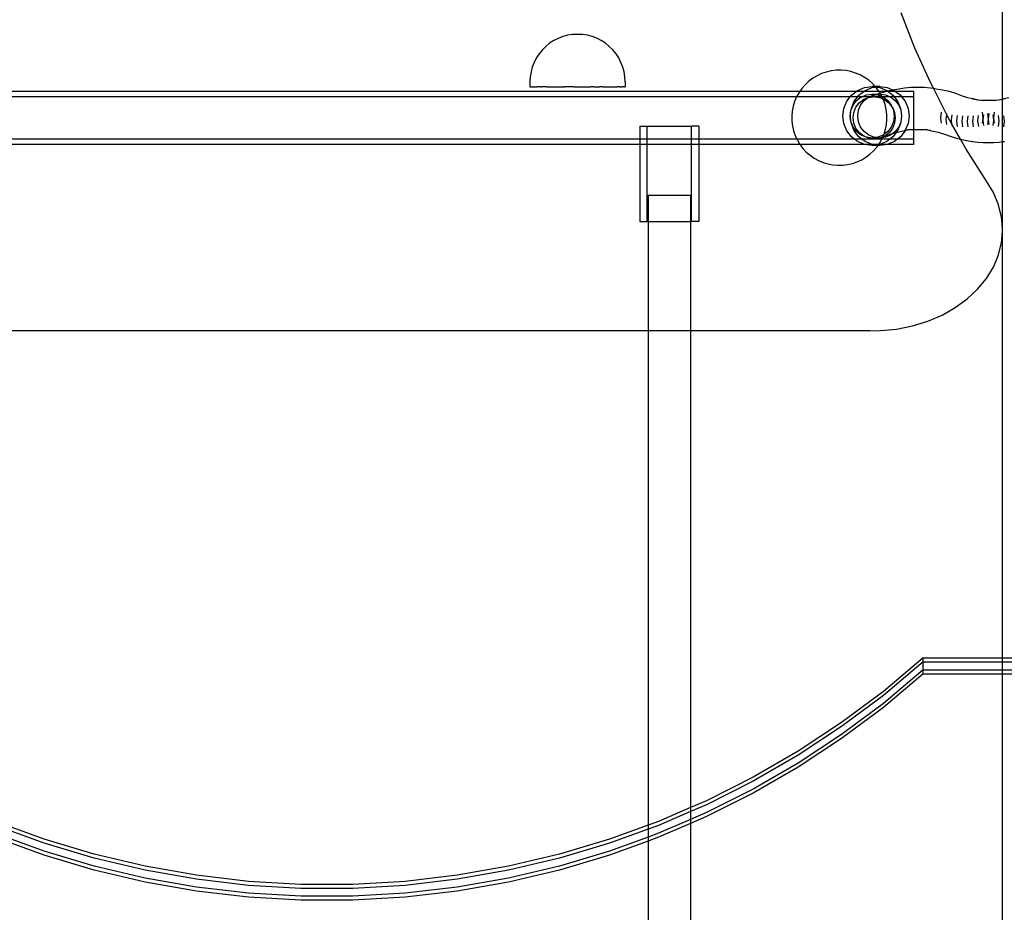
# Model space of a CAD drawing. Units: millimetres. Extents: x -6302 to 6754, y -5874 to 6205.
# Drawn here: x -2619 to -2247, y -516 to -179 of the extents above; entities that cross this region are included whole.
import ezdxf

# ---------------------------------------------------------------- set-up
doc = ezdxf.new("R2010")
doc.units = ezdxf.units.MM

msp = doc.modelspace()

# ---------------------------------------------------------------- linework, layer by layer
for p, q in [((-2248.28, 104.73), (-2248.28, -209.06)), ((-2281.11, -189.81), (-2286.34, -176.53)), ((-2414, -185.46), (-2415.75, -186.14)), ((-2412.18, -184.97), (-2414, -185.46)), ((-2410.33, -184.68), (-2412.18, -184.97)), ((-2410.27, -184.68), (-2410.33, -184.68)), ((-2410.3, -184.68), (-2410.27, -184.68)), ((-2406.59, -184.67), (-2410.27, -184.68)), ((-2404.72, -184.96), (-2406.59, -184.67)), ((-2402.9, -185.45), (-2404.72, -184.96)), ((-2401.15, -186.12), (-2402.9, -185.45)), ((-2420.45, -189.21), (-2421.78, -190.54)), ((-2419, -188.02), (-2420.45, -189.21)), ((-2417.42, -186.99), (-2419, -188.02)), ((-2415.75, -186.14), (-2417.42, -186.99)), ((-2399.47, -186.97), (-2401.15, -186.12)), ((-2397.9, -187.99), (-2399.47, -186.97)), ((-2396.44, -189.17), (-2397.9, -187.99)), ((-2395.11, -190.5), (-2396.44, -189.17)), ((-2422.96, -192), (-2423.98, -193.58)), ((-2421.78, -190.54), (-2422.96, -192)), ((-2393.92, -191.96), (-2395.11, -190.5)), ((-2392.9, -193.54), (-2393.92, -191.96)), ((-2275.27, -202.82), (-2281.11, -189.81)), ((-2424.83, -195.25), (-2425.5, -197.01)), ((-2423.98, -193.58), (-2424.83, -195.25)), ((-2392.04, -195.21), (-2392.9, -193.54)), ((-2391.37, -196.96), (-2392.04, -195.21)), ((-2425.99, -198.82), (-2426.28, -200.68)), ((-2425.5, -197.01), (-2425.99, -198.82)), ((-2390.88, -198.78), (-2391.37, -196.96)), ((-2390.58, -200.63), (-2390.88, -198.78)), ((-2318.07, -200.25), (-2319.68, -201.22)), ((-2316.37, -199.46), (-2318.07, -200.25)), ((-2314.59, -198.84), (-2316.37, -199.46)), ((-2312.76, -198.42), (-2314.59, -198.84)), ((-2310.89, -198.19), (-2312.76, -198.42)), ((-2309.01, -198.16), (-2310.89, -198.19)), ((-2307.14, -198.32), (-2309.01, -198.16)), ((-2305.3, -198.68), (-2307.14, -198.32)), ((-2303.5, -199.23), (-2305.3, -198.68)), ((-2301.77, -199.97), (-2303.5, -199.23)), ((-2300.12, -200.88), (-2301.77, -199.97)), ((-2426.28, -200.68), (-2426.37, -202.56)), ((-2426.37, -202.56), (-2426.37, -204.44)), ((-2390.48, -202.51), (-2390.58, -200.63)), ((-2390.48, -202.51), (-2390.48, -204.4)), ((-2322.56, -203.63), (-2323.79, -205.05)), ((-2321.18, -202.35), (-2322.56, -203.63)), ((-2319.68, -201.22), (-2321.18, -202.35)), ((-2298.58, -201.96), (-2300.12, -200.88)), ((-2297.17, -203.19), (-2298.58, -201.96)), ((-2296.08, -204.35), (-2297.17, -203.19)), ((-2274.17, -204.99), (-2275.27, -202.82)), ((-2324.59, -206.19), (-2713.68, -206.19)), ((-2426.37, -204.44), (-2426.34, -204.44)), ((-2426.34, -204.44), (-2426.21, -204.44)), ((-2426.21, -204.44), (-2426.11, -204.44)), ((-2426.11, -204.44), (-2425.85, -204.44)), ((-2425.85, -204.44), (-2425.69, -204.44)), ((-2425.69, -204.44), (-2425.3, -204.44)), ((-2425.08, -204.44), (-2425.3, -204.44)), ((-2425.08, -204.44), (-2424.57, -204.44)), ((-2424.57, -204.44), (-2424.28, -204.44)), ((-2424.28, -204.44), (-2423.65, -204.44)), ((-2423.31, -204.44), (-2423.65, -204.44)), ((-2422.58, -204.44), (-2423.31, -204.44)), ((-2422.58, -204.44), (-2422.18, -204.44)), ((-2421.34, -204.44), (-2422.18, -204.44)), ((-2420.9, -204.44), (-2421.34, -204.44)), ((-2419.97, -204.44), (-2420.9, -204.44)), ((-2419.97, -204.44), (-2419.48, -204.44)), ((-2419.48, -204.44), (-2418.47, -204.43)), ((-2418.47, -204.43), (-2417.94, -204.43)), ((-2417.94, -204.43), (-2416.86, -204.43)), ((-2416.86, -204.43), (-2416.3, -204.43)), ((-2416.3, -204.43), (-2415.15, -204.43)), ((-2415.15, -204.43), (-2414.57, -204.43)), ((-2414.57, -204.43), (-2413.38, -204.43)), ((-2412.77, -204.43), (-2413.38, -204.43)), ((-2411.54, -204.42), (-2412.77, -204.43)), ((-2410.92, -204.42), (-2411.54, -204.42)), ((-2409.68, -204.42), (-2410.92, -204.42)), ((-2409.68, -204.42), (-2409.05, -204.42)), ((-2409.05, -204.42), (-2407.8, -204.42)), ((-2407.8, -204.42), (-2407.17, -204.42)), ((-2407.17, -204.42), (-2405.93, -204.42)), ((-2405.93, -204.42), (-2405.31, -204.42)), ((-2405.31, -204.42), (-2404.08, -204.41)), ((-2404.08, -204.41), (-2403.47, -204.41)), ((-2402.28, -204.41), (-2403.47, -204.41)), ((-2402.28, -204.41), (-2401.7, -204.41)), ((-2401.7, -204.41), (-2400.55, -204.41)), ((-2400.55, -204.41), (-2399.99, -204.41)), ((-2398.91, -204.41), (-2399.99, -204.41)), ((-2398.91, -204.41), (-2398.38, -204.41)), ((-2398.38, -204.41), (-2397.37, -204.41)), ((-2397.37, -204.41), (-2396.88, -204.41)), ((-2396.88, -204.41), (-2395.95, -204.4)), ((-2395.95, -204.4), (-2395.51, -204.4)), ((-2395.51, -204.4), (-2394.67, -204.4)), ((-2394.67, -204.4), (-2394.27, -204.4)), ((-2394.27, -204.4), (-2393.54, -204.4)), ((-2393.19, -204.4), (-2393.54, -204.4)), ((-2392.57, -204.4), (-2393.19, -204.4)), ((-2392.57, -204.4), (-2392.28, -204.4)), ((-2392.28, -204.4), (-2391.77, -204.4)), ((-2391.55, -204.4), (-2391.77, -204.4)), ((-2391.16, -204.4), (-2391.55, -204.4)), ((-2391, -204.4), (-2391.16, -204.4)), ((-2391, -204.4), (-2390.74, -204.4)), ((-2390.74, -204.4), (-2390.64, -204.4)), ((-2390.64, -204.4), (-2390.51, -204.4)), ((-2390.48, -204.4), (-2390.51, -204.4)), ((-2324.87, -206.59), (-2325.78, -208.23)), ((-2324.59, -206.19), (-2324.87, -206.59)), ((-2323.79, -205.05), (-2324.59, -206.19)), ((-2303.25, -206.19), (-2324.59, -206.19)), ((-2305.53, -208.19), (-2305.08, -207.6)), ((-2305.08, -207.6), (-2303.25, -206.19)), ((-2303.25, -206.19), (-2302.79, -205.84)), ((-2300.43, -206.19), (-2303.25, -206.19)), ((-2302.79, -205.84), (-2300.12, -204.73)), ((-2302.71, -208.19), (-2302.26, -207.6)), ((-2302.26, -207.6), (-2300.43, -206.19)), ((-2301.25, -208.19), (-2299.4, -207.42)), ((-2300.43, -206.19), (-2299.97, -205.84)), ((-2294.68, -206.19), (-2300.43, -206.19)), ((-2300.12, -204.73), (-2297.26, -204.35)), ((-2299.97, -205.84), (-2297.3, -204.73)), ((-2299.4, -207.42), (-2297.26, -207.14)), ((-2298.42, -208.19), (-2296.58, -207.42)), ((-2298.02, -208.19), (-2295.74, -207.34)), ((-2297.3, -204.73), (-2295.88, -204.56)), ((-2297.26, -204.35), (-2295.88, -204.56)), ((-2296.08, -204.35), (-2297.26, -204.35)), ((-2297.26, -207.14), (-2295.84, -207.33)), ((-2297.26, -207.14), (-2295.21, -207.14)), ((-2296.58, -207.42), (-2295.84, -207.33)), ((-2294.43, -204.35), (-2296.08, -204.35)), ((-2295.88, -204.56), (-2296.08, -204.35)), ((-2295.88, -204.56), (-2295.84, -204.54)), ((-2294.75, -206.06), (-2295.88, -204.56)), ((-2295.84, -204.54), (-2294.43, -204.35)), ((-2295.84, -204.54), (-2294.39, -204.73)), ((-2295.84, -207.33), (-2295.74, -207.34)), ((-2295.74, -207.34), (-2295.63, -207.3)), ((-2295.74, -207.34), (-2295.11, -207.42)), ((-2295.63, -207.3), (-2294.43, -207.14)), ((-2295.63, -207.3), (-2295.21, -207.14)), ((-2295.21, -207.14), (-2294.51, -206.88)), ((-2295.21, -207.14), (-2294.43, -207.14)), ((-2295.11, -207.42), (-2293.61, -208.05)), ((-2294.68, -206.19), (-2294.75, -206.06)), ((-2294.3, -206.82), (-2294.68, -206.19)), ((-2292.25, -206.19), (-2294.68, -206.19)), ((-2294.51, -206.88), (-2294.3, -206.82)), ((-2294.43, -204.35), (-2291.57, -204.73)), ((-2294.43, -207.14), (-2294.08, -207.19)), ((-2294.39, -204.73), (-2291.72, -205.84)), ((-2294.3, -206.82), (-2292.25, -206.19)), ((-2294.08, -207.19), (-2294.3, -206.82)), ((-2294.08, -207.19), (-2292.29, -207.42)), ((-2293.79, -207.68), (-2294.08, -207.19)), ((-2293.61, -208.05), (-2293.79, -207.68)), ((-2292.29, -207.42), (-2290.44, -208.19)), ((-2292.25, -206.19), (-2292.05, -206.13)), ((-2291.26, -206.19), (-2292.25, -206.19)), ((-2292.05, -206.13), (-2291.51, -206)), ((-2291.72, -205.84), (-2291.51, -206)), ((-2291.57, -204.73), (-2289.58, -205.54)), ((-2291.51, -206), (-2289.58, -205.54)), ((-2291.51, -206), (-2291.26, -206.19)), ((-2291.26, -206.19), (-2289.43, -207.6)), ((-2288.44, -206.19), (-2291.26, -206.19)), ((-2289.58, -205.54), (-2287.12, -205.13)), ((-2289.58, -205.54), (-2288.9, -205.84)), ((-2289.43, -207.6), (-2288.98, -208.19)), ((-2288.9, -205.84), (-2288.44, -206.19)), ((-2288.44, -206.19), (-2286.61, -207.6)), ((-2281.53, -206.19), (-2288.44, -206.19)), ((-2287.12, -205.13), (-2285.07, -204.85)), ((-2286.61, -207.6), (-2286.15, -208.19)), ((-2285.07, -204.85), (-2282.6, -204.6)), ((-2282.6, -204.6), (-2280.14, -204.52)), ((-2281.53, -208.19), (-2281.53, -206.19)), ((-2280.14, -204.52), (-2277.67, -204.6)), ((-2277.67, -204.6), (-2275.21, -204.85)), ((-2275.21, -204.85), (-2274.17, -204.99)), ((-2274.17, -204.99), (-2273.16, -205.13)), ((-2269.13, -214.94), (-2274.17, -204.99)), ((-2273.16, -205.13), (-2270.69, -205.54)), ((-2270.69, -205.54), (-2268.23, -206.13)), ((-2268.23, -206.13), (-2265.77, -206.88)), ((-2265.77, -206.88), (-2263.31, -207.8)), ((-2263.31, -207.8), (-2261.32, -208.41)), ((-2325.78, -208.23), (-2712.55, -208.19)), ((-2326.52, -209.97), (-2327.07, -211.76)), ((-2325.78, -208.23), (-2326.52, -209.97)), ((-2305.53, -208.19), (-2325.78, -208.23)), ((-2307.95, -212.58), (-2306.84, -209.9)), ((-2306.84, -209.9), (-2305.53, -208.19)), ((-2302.71, -208.19), (-2305.53, -208.19)), ((-2305.2, -213.15), (-2304.43, -211.3)), ((-2305.12, -212.58), (-2304.02, -209.9)), ((-2304.43, -211.3), (-2303.12, -209.58)), ((-2304.02, -209.9), (-2302.71, -208.19)), ((-2303.42, -212.13), (-2302.16, -210.48)), ((-2303.12, -209.58), (-2301.4, -208.25)), ((-2301.25, -208.19), (-2302.71, -208.19)), ((-2302.44, -213.3), (-2301.61, -211.3)), ((-2302.16, -210.48), (-2300.53, -209.21)), ((-2301.61, -211.3), (-2300.29, -209.58)), ((-2301.4, -208.25), (-2301.25, -208.19)), ((-2298.42, -208.19), (-2301.25, -208.19)), ((-2300.53, -209.21), (-2298.98, -208.57)), ((-2300.29, -209.58), (-2298.98, -208.57)), ((-2298.98, -208.57), (-2298.58, -208.25)), ((-2298.98, -208.57), (-2298.61, -208.41)), ((-2298.61, -208.41), (-2298.02, -208.19)), ((-2298.61, -208.41), (-2296.93, -208.19)), ((-2298.58, -208.25), (-2298.42, -208.19)), ((-2298.02, -208.19), (-2298.42, -208.19)), ((-2296.93, -208.19), (-2298.02, -208.19)), ((-2296.93, -208.19), (-2296.56, -208.14)), ((-2296.19, -208.19), (-2296.93, -208.19)), ((-2296.56, -208.14), (-2296.19, -208.19)), ((-2296.19, -208.19), (-2294.5, -208.41)), ((-2293.55, -208.19), (-2296.19, -208.19)), ((-2294.5, -208.41), (-2293.19, -208.96)), ((-2293.61, -208.05), (-2293.27, -208.19)), ((-2293.55, -208.19), (-2293.61, -208.05)), ((-2293.19, -208.96), (-2293.55, -208.19)), ((-2293.27, -208.19), (-2293.55, -208.19)), ((-2293.27, -208.19), (-2293.11, -208.25)), ((-2290.44, -208.19), (-2293.27, -208.19)), ((-2293.19, -208.96), (-2292.58, -209.21)), ((-2292.99, -209.38), (-2293.19, -208.96)), ((-2293.11, -208.25), (-2291.4, -209.58)), ((-2292.38, -211.16), (-2292.99, -209.38)), ((-2292.58, -209.21), (-2290.93, -210.48)), ((-2291.96, -212.99), (-2292.38, -211.16)), ((-2291.4, -209.58), (-2290.08, -211.3)), ((-2290.93, -210.48), (-2289.82, -211.92)), ((-2290.44, -208.19), (-2290.29, -208.25)), ((-2288.98, -208.19), (-2290.44, -208.19)), ((-2290.29, -208.25), (-2288.57, -209.58)), ((-2290.08, -211.3), (-2289.82, -211.92)), ((-2288.98, -208.19), (-2287.67, -209.9)), ((-2286.15, -208.19), (-2288.98, -208.19)), ((-2288.57, -209.58), (-2287.26, -211.3)), ((-2287.67, -209.9), (-2286.57, -212.58)), ((-2287.26, -211.3), (-2286.49, -213.15)), ((-2286.15, -208.19), (-2284.85, -209.9)), ((-2281.53, -208.19), (-2286.15, -208.19)), ((-2284.85, -209.9), (-2283.74, -212.58)), ((-2281.53, -220.55), (-2281.53, -208.19)), ((-2261.32, -208.41), (-2259.33, -208.9)), ((-2259.39, -209.02), (-2257.4, -209.3)), ((-2259.33, -208.9), (-2257.4, -209.3)), ((-2257.4, -209.3), (-2257.34, -209.29)), ((-2257.34, -209.29), (-2257.16, -209.32)), ((-2257.16, -209.32), (-2255.34, -209.57)), ((-2257.16, -209.32), (-2255.41, -209.46)), ((-2255.41, -209.46), (-2253.41, -209.52)), ((-2253.41, -209.52), (-2251.42, -209.46)), ((-2251.48, -209.57), (-2249.66, -209.32)), ((-2251.42, -209.46), (-2249.66, -209.32)), ((-2249.66, -209.32), (-2249.49, -209.29)), ((-2249.49, -209.29), (-2249.43, -209.3)), ((-2249.43, -209.3), (-2248.28, -209.06)), ((-2249.43, -209.3), (-2248.28, -209.14)), ((-2248.28, -209.06), (-2247.49, -208.9)), ((-2248.28, -209.14), (-2247.43, -209.02)), ((-2248.28, -209.06), (-2248.28, -209.14)), ((-2248.28, -209.14), (-2248.28, -225.12)), ((-2247.49, -208.9), (-2245.7, -208.5)), ((-2327.43, -213.61), (-2327.59, -215.48)), ((-2327.07, -211.76), (-2327.43, -213.61)), ((-2308.33, -215.45), (-2307.95, -212.58)), ((-2307.95, -218.33), (-2308.33, -215.45)), ((-2305.54, -215.45), (-2305.26, -213.3)), ((-2305.26, -217.6), (-2305.54, -215.45)), ((-2305.5, -215.45), (-2305.26, -213.3)), ((-2305.26, -217.6), (-2305.5, -215.45)), ((-2305.26, -213.3), (-2305.2, -213.15)), ((-2305.2, -213.15), (-2305.12, -212.58)), ((-2304.46, -216.13), (-2304.2, -214.06)), ((-2304.2, -214.06), (-2303.42, -212.13)), ((-2302.72, -215.45), (-2302.44, -213.3)), ((-2302.44, -217.6), (-2302.72, -215.45)), ((-2291.73, -214.85), (-2291.96, -212.99)), ((-2291.69, -216.73), (-2291.73, -214.85)), ((-2289.82, -211.92), (-2289.25, -213.3)), ((-2289.82, -211.92), (-2289.66, -212.13)), ((-2289.66, -212.13), (-2288.86, -214.06)), ((-2289.25, -213.3), (-2288.97, -215.45)), ((-2288.97, -215.45), (-2289.25, -217.6)), ((-2288.86, -214.06), (-2288.57, -216.13)), ((-2286.57, -212.58), (-2286.49, -213.15)), ((-2286.49, -213.15), (-2286.43, -213.3)), ((-2286.43, -213.3), (-2286.15, -215.45)), ((-2286.43, -213.3), (-2286.19, -215.45)), ((-2286.15, -215.45), (-2286.43, -217.6)), ((-2286.19, -215.45), (-2286.43, -217.6)), ((-2283.74, -212.58), (-2283.36, -215.45)), ((-2283.36, -215.45), (-2283.74, -218.33)), ((-2271.35, -216.12), (-2271.07, -214.05)), ((-2269.35, -216.62), (-2269.13, -214.94)), ((-2269.13, -214.94), (-2269.08, -214.55)), ((-2268.82, -215.55), (-2269.13, -214.94)), ((-2267.35, -217.01), (-2267.08, -214.94)), ((-2265.35, -217.29), (-2265.08, -215.22)), ((-2263.35, -217.45), (-2263.08, -215.39)), ((-2261.35, -217.51), (-2261.08, -215.44)), ((-2259.35, -217.45), (-2259.09, -215.39)), ((-2257.35, -217.29), (-2257.09, -215.22)), ((-2255.73, -214.05), (-2255.47, -216.12)), ((-2255.35, -217.01), (-2255.09, -214.94)), ((-2253.73, -214.55), (-2253.47, -216.62)), ((-2253.36, -216.62), (-2253.09, -214.55)), ((-2251.74, -214.94), (-2251.47, -217.01)), ((-2251.36, -216.12), (-2251.09, -214.05)), ((-2249.74, -215.22), (-2249.47, -217.29)), ((-2247.74, -215.39), (-2247.47, -217.45)), ((-2327.59, -215.48), (-2327.56, -217.36)), ((-2327.56, -217.36), (-2327.33, -219.23)), ((-2306.84, -221), (-2307.95, -218.33)), ((-2305.2, -217.75), (-2305.26, -217.6)), ((-2304.43, -219.61), (-2305.2, -217.75)), ((-2305.12, -218.33), (-2305.2, -217.75)), ((-2304.02, -221), (-2305.12, -218.33)), ((-2304.18, -218.19), (-2304.46, -216.13)), ((-2303.37, -220.12), (-2304.18, -218.19)), ((-2301.61, -219.61), (-2302.44, -217.6)), ((-2292.22, -220.45), (-2291.86, -218.61)), ((-2291.86, -218.61), (-2291.69, -216.73)), ((-2289.25, -217.6), (-2290.08, -219.61)), ((-2288.83, -218.19), (-2289.62, -220.12)), ((-2288.57, -216.13), (-2288.83, -218.19)), ((-2286.57, -218.33), (-2287.67, -221)), ((-2286.49, -217.75), (-2287.26, -219.61)), ((-2286.49, -217.75), (-2286.57, -218.33)), ((-2286.43, -217.6), (-2286.49, -217.75)), ((-2283.74, -218.33), (-2284.76, -220.8)), ((-2271.09, -218.19), (-2271.35, -216.12)), ((-2269.09, -218.69), (-2269.35, -216.62)), ((-2267.17, -218.47), (-2268.82, -215.55)), ((-2267.17, -218.47), (-2267.35, -217.01)), ((-2267.09, -219.08), (-2267.17, -218.47)), ((-2263.89, -224.24), (-2267.17, -218.47)), ((-2265.09, -219.36), (-2265.35, -217.29)), ((-2263.09, -219.52), (-2263.35, -217.45)), ((-2261.08, -219.58), (-2261.35, -217.51)), ((-2259.08, -219.52), (-2259.35, -217.45)), ((-2257.08, -219.36), (-2257.35, -217.29)), ((-2255.47, -216.12), (-2255.75, -218.19)), ((-2255.08, -219.08), (-2255.35, -217.01)), ((-2253.47, -216.62), (-2253.75, -218.69)), ((-2253.08, -218.69), (-2253.36, -216.62)), ((-2251.47, -217.01), (-2251.75, -219.08)), ((-2251.08, -218.19), (-2251.36, -216.12)), ((-2249.47, -217.29), (-2249.74, -219.36)), ((-2247.47, -217.45), (-2247.74, -219.52)), ((-2384.9, -219.29), (-2384.9, -224.19)), ((-2384.9, -219.29), (-2382.11, -219.29)), ((-2382.11, -224.19), (-2382.11, -219.29)), ((-2382.11, -219.29), (-2365.49, -219.29)), ((-2365.49, -224.19), (-2365.49, -219.29)), ((-2362.7, -219.29), (-2365.49, -219.29)), ((-2362.7, -219.29), (-2362.7, -224.19)), ((-2327.33, -219.23), (-2326.91, -221.06)), ((-2326.91, -221.06), (-2326.29, -222.83)), ((-2326.29, -222.83), (-2325.66, -224.19)), ((-2305.08, -223.3), (-2306.84, -221)), ((-2303.12, -221.33), (-2304.43, -219.61)), ((-2302.26, -223.3), (-2304.02, -221)), ((-2302.1, -221.77), (-2303.37, -220.12)), ((-2301.4, -222.65), (-2303.12, -221.33)), ((-2300.45, -223.04), (-2302.1, -221.77)), ((-2300.29, -221.33), (-2301.61, -219.61)), ((-2300.45, -223.04), (-2301.4, -222.65)), ((-2298.58, -222.65), (-2300.29, -221.33)), ((-2296.58, -223.48), (-2298.58, -222.65)), ((-2293.11, -222.65), (-2295.11, -223.48)), ((-2293.26, -223.4), (-2290.32, -222.31)), ((-2293.23, -223.34), (-2292.85, -222.45)), ((-2292.85, -222.45), (-2293.11, -222.65)), ((-2291.4, -221.33), (-2292.85, -222.45)), ((-2292.85, -222.45), (-2292.77, -222.25)), ((-2292.77, -222.25), (-2292.22, -220.45)), ((-2290.87, -221.77), (-2292.51, -223.04)), ((-2290.29, -222.65), (-2292.29, -223.48)), ((-2290.08, -219.61), (-2291.4, -221.33)), ((-2289.62, -220.12), (-2290.87, -221.77)), ((-2290.32, -222.31), (-2289.53, -222.07)), ((-2289.53, -222.07), (-2290.29, -222.65)), ((-2288.57, -221.33), (-2289.53, -222.07)), ((-2289.53, -222.07), (-2288.16, -221.65)), ((-2288.16, -221.65), (-2289.43, -223.3)), ((-2287.26, -219.61), (-2288.57, -221.33)), ((-2287.67, -221), (-2288.16, -221.65)), ((-2288.16, -221.65), (-2287.87, -221.56)), ((-2287.87, -221.56), (-2285.43, -220.98)), ((-2284.85, -221), (-2286.61, -223.3)), ((-2285.43, -220.98), (-2284.79, -220.87)), ((-2285.03, -220.83), (-2284.76, -220.8)), ((-2284.79, -220.87), (-2284.85, -221)), ((-2284.79, -220.87), (-2283.91, -220.72)), ((-2284.76, -220.8), (-2284.79, -220.87)), ((-2284.76, -220.8), (-2283.91, -220.72)), ((-2282.98, -220.56), (-2283.91, -220.72)), ((-2283.91, -220.72), (-2282.59, -220.59)), ((-2282.59, -220.59), (-2281.53, -220.55)), ((-2281.53, -220.55), (-2280.14, -220.5)), ((-2281.53, -224.19), (-2281.53, -220.55)), ((-2280.14, -220.5), (-2277.69, -220.59)), ((-2277.69, -220.59), (-2276.37, -220.72)), ((-2276.37, -220.72), (-2277.3, -220.56)), ((-2276.37, -220.72), (-2275.24, -220.83)), ((-2276.37, -220.72), (-2274.85, -220.98)), ((-2274.85, -220.98), (-2272.4, -221.56)), ((-2272.4, -221.56), (-2269.96, -222.31)), ((-2269.96, -222.31), (-2267.5, -223.22)), ((-2384.9, -224.19), (-2653.11, -224.19)), ((-2384.9, -226.19), (-2653.11, -226.19)), ((-2384.9, -224.19), (-2384.9, -226.19)), ((-2382.11, -224.19), (-2384.9, -224.19)), ((-2384.9, -226.19), (-2384.9, -255.29)), ((-2382.11, -226.19), (-2384.9, -226.19)), ((-2382.11, -226.19), (-2382.11, -224.19)), ((-2365.49, -224.19), (-2382.11, -224.19)), ((-2382.11, -255.29), (-2382.11, -226.19)), ((-2365.49, -226.19), (-2382.11, -226.19)), ((-2365.49, -226.19), (-2365.49, -224.19)), ((-2362.7, -224.19), (-2365.49, -224.19)), ((-2365.49, -255.29), (-2365.49, -226.19)), ((-2362.7, -226.19), (-2365.49, -226.19)), ((-2362.7, -224.19), (-2362.7, -226.19)), ((-2325.66, -224.19), (-2362.7, -224.19)), ((-2324.53, -226.15), (-2362.7, -226.19)), ((-2362.7, -226.19), (-2362.7, -255.29)), ((-2325.66, -224.19), (-2325.5, -224.54)), ((-2303.93, -224.19), (-2325.66, -224.19)), ((-2325.5, -224.54), (-2324.53, -226.15)), ((-2324.53, -226.15), (-2324.5, -226.19)), ((-2300.12, -226.18), (-2324.5, -226.19)), ((-2324.5, -226.19), (-2323.4, -227.65)), ((-2303.93, -224.19), (-2305.08, -223.3)), ((-2302.79, -225.07), (-2303.93, -224.19)), ((-2301.11, -224.19), (-2303.93, -224.19)), ((-2300.12, -226.18), (-2302.79, -225.07)), ((-2301.11, -224.19), (-2302.26, -223.3)), ((-2299.97, -225.07), (-2301.11, -224.19)), ((-2293.62, -224.19), (-2301.11, -224.19)), ((-2299.4, -223.48), (-2300.45, -223.04)), ((-2300.01, -226.19), (-2300.12, -226.18)), ((-2297.3, -226.18), (-2300.01, -226.19)), ((-2297.26, -226.56), (-2300.01, -226.19)), ((-2297.3, -226.18), (-2299.97, -225.07)), ((-2297.26, -223.76), (-2299.4, -223.48)), ((-2298.53, -223.84), (-2299.4, -223.48)), ((-2296.47, -224.11), (-2298.53, -223.84)), ((-2297.19, -226.19), (-2297.3, -226.18)), ((-2295.84, -223.58), (-2297.26, -223.76)), ((-2297.26, -223.76), (-2294.43, -223.76)), ((-2295.84, -226.37), (-2297.26, -226.56)), ((-2295.06, -226.56), (-2297.26, -226.56)), ((-2295.84, -226.37), (-2297.19, -226.19)), ((-2294.81, -226.19), (-2297.19, -226.19)), ((-2295.84, -223.58), (-2296.58, -223.48)), ((-2294.42, -223.84), (-2296.47, -224.11)), ((-2295.11, -223.48), (-2295.84, -223.58)), ((-2294.43, -223.76), (-2295.84, -223.58)), ((-2294.84, -226.24), (-2295.84, -226.37)), ((-2295.01, -226.48), (-2295.84, -226.37)), ((-2295.49, -227.16), (-2295.06, -226.56)), ((-2295.06, -226.56), (-2295.01, -226.48)), ((-2294.43, -226.56), (-2295.06, -226.56)), ((-2295.01, -226.48), (-2294.84, -226.24)), ((-2294.43, -226.56), (-2295.01, -226.48)), ((-2294.81, -226.19), (-2294.84, -226.24)), ((-2294.81, -226.19), (-2294.41, -225.62)), ((-2294.5, -226.19), (-2294.81, -226.19)), ((-2294.39, -226.18), (-2294.5, -226.19)), ((-2294.15, -223.73), (-2294.43, -223.76)), ((-2291.67, -226.19), (-2294.43, -226.56)), ((-2294.15, -223.73), (-2294.42, -223.84)), ((-2294.41, -225.62), (-2293.62, -224.19)), ((-2291.72, -225.07), (-2294.39, -226.18)), ((-2291.67, -226.19), (-2294.39, -226.18)), ((-2294.1, -223.72), (-2294.15, -223.73)), ((-2293.23, -223.34), (-2294.1, -223.72)), ((-2294.1, -223.72), (-2293.26, -223.4)), ((-2293.35, -223.62), (-2294.1, -223.72)), ((-2293.62, -224.19), (-2293.5, -223.98)), ((-2290.58, -224.19), (-2293.62, -224.19)), ((-2293.5, -223.98), (-2293.35, -223.62)), ((-2293.35, -223.62), (-2293.26, -223.4)), ((-2292.29, -223.48), (-2293.35, -223.62)), ((-2293.26, -223.4), (-2293.23, -223.34)), ((-2292.51, -223.04), (-2293.23, -223.34)), ((-2290.58, -224.19), (-2291.72, -225.07)), ((-2291.57, -226.18), (-2291.67, -226.19)), ((-2288.9, -225.07), (-2291.57, -226.18)), ((-2281.53, -226.19), (-2291.57, -226.18)), ((-2289.43, -223.3), (-2290.58, -224.19)), ((-2287.76, -224.19), (-2290.58, -224.19)), ((-2287.76, -224.19), (-2288.9, -225.07)), ((-2286.61, -223.3), (-2287.76, -224.19)), ((-2281.53, -224.19), (-2287.76, -224.19)), ((-2281.53, -226.19), (-2281.53, -224.19)), ((-2267.5, -223.22), (-2265.5, -223.84)), ((-2265.5, -223.84), (-2263.89, -224.24)), ((-2263.89, -224.24), (-2263.49, -224.34)), ((-2261.78, -227.96), (-2263.89, -224.24)), ((-2263.49, -224.34), (-2261.49, -224.73)), ((-2261.49, -224.73), (-2259.48, -225.01)), ((-2259.43, -225), (-2259.48, -225.01)), ((-2259.43, -225), (-2257.42, -225.28)), ((-2257.42, -225.28), (-2255.42, -225.45)), ((-2255.42, -225.45), (-2253.41, -225.5)), ((-2253.41, -225.5), (-2251.41, -225.45)), ((-2251.41, -225.45), (-2249.4, -225.28)), ((-2249.4, -225.28), (-2248.28, -225.12)), ((-2248.28, -225.12), (-2247.39, -225)), ((-2248.28, -225.12), (-2248.28, -256.08)), ((-2323.4, -227.65), (-2322.12, -229.03)), ((-2322.12, -229.03), (-2320.7, -230.26)), ((-2320.7, -230.26), (-2319.16, -231.34)), ((-2299.6, -230.99), (-2298.1, -229.86)), ((-2298.1, -229.86), (-2296.72, -228.58)), ((-2296.72, -228.58), (-2295.49, -227.16)), ((-2254.17, -240.03), (-2261.78, -227.96)), ((-2319.16, -231.34), (-2317.51, -232.25)), ((-2317.51, -232.25), (-2315.78, -232.98)), ((-2315.78, -232.98), (-2313.98, -233.53)), ((-2313.98, -233.53), (-2312.14, -233.89)), ((-2312.14, -233.89), (-2310.27, -234.05)), ((-2310.27, -234.05), (-2308.39, -234.02)), ((-2308.39, -234.02), (-2306.52, -233.79)), ((-2306.52, -233.79), (-2304.69, -233.37)), ((-2304.69, -233.37), (-2302.91, -232.76)), ((-2302.91, -232.76), (-2301.21, -231.96)), ((-2301.21, -231.96), (-2299.6, -230.99)), ((-2251.54, -244.36), (-2254.17, -240.03)), ((-2249.64, -248.91), (-2251.54, -244.36)), ((-2381.79, -245.29), (-2381.83, -255.29)), ((-2381.79, -245.29), (-2365.82, -245.29)), ((-2365.82, -245.29), (-2365.82, -255.29)), ((-2248.48, -253.61), (-2249.64, -248.91)), ((-2384.9, -255.29), (-2382.11, -255.29)), ((-2381.83, -255.29), (-2382.11, -255.29)), ((-2381.83, -255.29), (-2381.79, -296.5)), ((-2381.83, -255.29), (-2365.82, -255.29)), ((-2365.82, -255.29), (-2365.82, -296.5)), ((-2365.49, -255.29), (-2365.82, -255.29)), ((-2362.7, -255.29), (-2365.49, -255.29)), ((-2248.28, -256.08), (-2248.48, -253.61)), ((-2248.09, -258.39), (-2248.28, -256.08)), ((-2248.28, -256.08), (-2248.28, -260.7)), ((-2248.28, -260.7), (-2248.09, -258.39)), ((-2249.64, -267.87), (-2248.48, -263.16)), ((-2248.48, -263.16), (-2248.28, -260.7)), ((-2248.28, -260.7), (-2248.28, -419.93)), ((-2251.54, -272.42), (-2249.64, -267.87)), ((-2254.17, -276.75), (-2251.54, -272.42)), ((-2257.48, -280.79), (-2254.17, -276.75)), ((-2261.42, -284.48), (-2257.48, -280.79)), ((-2265.92, -287.75), (-2261.42, -284.48)), ((-2270.91, -290.57), (-2265.92, -287.75)), ((-2282.06, -294.63), (-2276.32, -292.87)), ((-2276.32, -292.87), (-2270.91, -290.57)), ((-2381.79, -296.5), (-2656.23, -296.5)), ((-2365.82, -296.5), (-2381.79, -296.5)), ((-2381.79, -296.5), (-2381.79, -483.01)), ((-2298.09, -296.5), (-2365.82, -296.5)), ((-2365.82, -296.5), (-2365.82, -476.38)), ((-2298.09, -296.5), (-2294.16, -296.42)), ((-2294.16, -296.42), (-2288.04, -295.82)), ((-2288.04, -295.82), (-2282.06, -294.63)), ((-2278.03, -419.93), (-2293.04, -432.57)), ((-2278.03, -421.43), (-2293.04, -434.07)), ((-2278.03, -421.43), (-2278.03, -419.93)), ((-2278.03, -419.93), (-2248.28, -419.93)), ((-2278.03, -424.43), (-2278.03, -421.43)), ((-2278.03, -421.43), (-2248.28, -421.43)), ((-2248.28, -419.93), (-2225.19, -419.93)), ((-2248.28, -419.93), (-2248.28, -421.43)), ((-2248.28, -421.43), (-2225.19, -421.43)), ((-2248.28, -421.43), (-2248.28, -424.43)), ((-2278.03, -424.43), (-2293.04, -437.07)), ((-2278.03, -425.93), (-2293.04, -438.57)), ((-2278.03, -425.93), (-2278.03, -424.43)), ((-2278.03, -424.43), (-2248.28, -424.43)), ((-2278.03, -425.93), (-2248.28, -425.93)), ((-2248.28, -424.43), (-2225.19, -424.43)), ((-2248.28, -424.43), (-2248.28, -425.93)), ((-2248.28, -425.93), (-2248.28, -538.21)), ((-2248.28, -425.93), (-2225.19, -425.93)), ((-2293.04, -432.57), (-2308.79, -444.31)), ((-2293.04, -434.07), (-2308.79, -445.81)), ((-2293.04, -437.07), (-2308.79, -448.81)), ((-2293.04, -438.57), (-2308.79, -450.31)), ((-2308.79, -444.31), (-2325.2, -455.12)), ((-2308.79, -445.81), (-2325.2, -456.62)), ((-2308.79, -448.81), (-2325.2, -459.62)), ((-2308.79, -450.31), (-2325.2, -461.12)), ((-2325.2, -455.12), (-2342.23, -464.96)), ((-2325.2, -456.62), (-2342.23, -466.46)), ((-2325.2, -459.62), (-2342.23, -469.46)), ((-2325.2, -461.12), (-2342.23, -470.96)), ((-2342.23, -464.96), (-2359.81, -473.79)), ((-2342.23, -466.46), (-2359.81, -475.29)), ((-2342.23, -469.46), (-2359.81, -478.29)), ((-2342.23, -470.96), (-2359.81, -479.79)), ((-2359.81, -473.79), (-2365.82, -476.38)), ((-2359.81, -475.29), (-2365.82, -477.88)), ((-2365.82, -476.38), (-2377.89, -481.59)), ((-2365.82, -477.88), (-2377.89, -483.09)), ((-2365.82, -476.38), (-2365.82, -477.88)), ((-2365.82, -477.88), (-2365.82, -480.88)), ((-2359.81, -478.29), (-2365.82, -480.88)), ((-2609.65, -488.32), (-2628.16, -481.59)), ((-2377.89, -481.59), (-2381.79, -483.01)), ((-2365.82, -480.88), (-2377.89, -486.09)), ((-2365.82, -482.38), (-2377.89, -487.59)), ((-2359.81, -479.79), (-2365.82, -482.38)), ((-2365.82, -480.88), (-2365.82, -482.38)), ((-2365.82, -482.38), (-2365.82, -530.42)), ((-2609.65, -489.82), (-2628.16, -483.09)), ((-2609.65, -492.82), (-2628.16, -486.09)), ((-2381.79, -483.01), (-2396.4, -488.32)), ((-2381.79, -484.51), (-2396.4, -489.82)), ((-2381.79, -483.01), (-2381.79, -484.51)), ((-2377.89, -483.09), (-2381.79, -484.51)), ((-2381.79, -484.51), (-2381.79, -487.51)), ((-2377.89, -486.09), (-2381.79, -487.51)), ((-2609.65, -494.32), (-2628.16, -487.59)), ((-2590.77, -493.97), (-2609.65, -488.32)), ((-2590.77, -495.47), (-2609.65, -489.82)), ((-2396.4, -488.32), (-2415.28, -493.97)), ((-2396.4, -489.82), (-2415.28, -495.47)), ((-2381.79, -487.51), (-2396.4, -492.82)), ((-2381.79, -489.01), (-2396.4, -494.32)), ((-2381.79, -487.51), (-2381.79, -489.01)), ((-2377.89, -487.59), (-2381.79, -489.01)), ((-2381.79, -489.01), (-2381.79, -530.42)), ((-2590.77, -498.47), (-2609.65, -492.82)), ((-2571.59, -498.51), (-2590.77, -493.97)), ((-2415.28, -493.97), (-2434.46, -498.51)), ((-2396.4, -492.82), (-2415.28, -498.47)), ((-2590.77, -499.97), (-2609.65, -494.32)), ((-2571.59, -500.01), (-2590.77, -495.47)), ((-2415.28, -495.47), (-2434.46, -500.01)), ((-2396.4, -494.32), (-2415.28, -499.97)), ((-2571.59, -503.01), (-2590.77, -498.47)), ((-2571.59, -504.51), (-2590.77, -499.97)), ((-2552.17, -501.93), (-2571.59, -498.51)), ((-2552.17, -503.43), (-2571.59, -500.01)), ((-2434.46, -498.51), (-2453.88, -501.93)), ((-2434.46, -500.01), (-2453.88, -503.43)), ((-2415.28, -498.47), (-2434.46, -503.01)), ((-2415.28, -499.97), (-2434.46, -504.51)), ((-2552.17, -506.43), (-2571.59, -503.01)), ((-2552.17, -507.93), (-2571.59, -504.51)), ((-2532.58, -504.22), (-2552.17, -501.93)), ((-2532.58, -505.72), (-2552.17, -503.43)), ((-2512.89, -505.36), (-2532.58, -504.22)), ((-2473.47, -504.22), (-2493.16, -505.36)), ((-2453.88, -501.93), (-2473.47, -504.22)), ((-2453.88, -503.43), (-2473.47, -505.72)), ((-2434.46, -503.01), (-2453.88, -506.43)), ((-2434.46, -504.51), (-2453.88, -507.93)), ((-2532.58, -508.72), (-2552.17, -506.43)), ((-2532.58, -510.22), (-2552.17, -507.93)), ((-2512.89, -506.86), (-2532.58, -505.72)), ((-2512.89, -509.86), (-2532.58, -508.72)), ((-2493.16, -505.36), (-2512.89, -505.36)), ((-2493.16, -506.86), (-2512.89, -506.86)), ((-2473.47, -505.72), (-2493.16, -506.86)), ((-2473.47, -508.72), (-2493.16, -509.86)), ((-2453.88, -506.43), (-2473.47, -508.72)), ((-2453.88, -507.93), (-2473.47, -510.22)), ((-2512.89, -511.36), (-2532.58, -510.22)), ((-2493.16, -509.86), (-2512.89, -509.86)), ((-2493.16, -511.36), (-2512.89, -511.36)), ((-2473.47, -510.22), (-2493.16, -511.36))]:
    msp.add_line(p, q)

doc.saveas('drawing.dxf')
